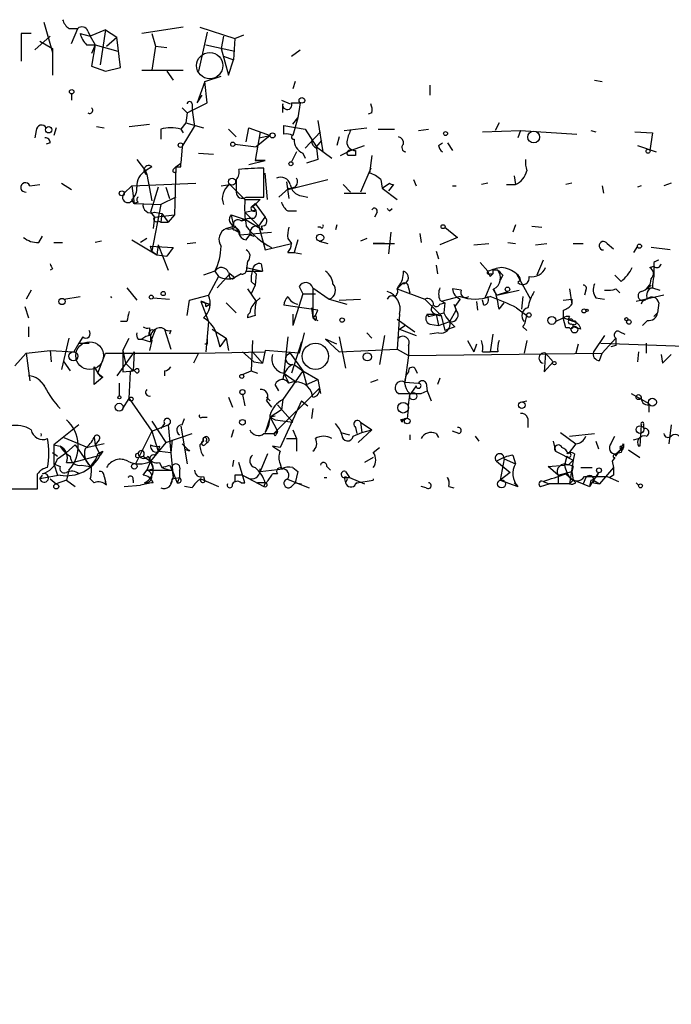
# Model space of a CAD drawing. Extents: x -271 to 369715, y -38848 to 371858.
# Drawn here: x 428 to 472, y 1285 to 1351 of the extents above; entities that cross this region are included whole.
import ezdxf

# ---------------------------------------------------------------- set-up
doc = ezdxf.new("R2010")
doc.units = 0
doc.header["$MEASUREMENT"] = 0
doc.layers.add('MAIN', color=5, linetype='CONTINUOUS')

msp = doc.modelspace()

# ---------------------------------------------------------------- linework, layer by layer
at = {"layer": 'MAIN'}
for p, q in [((429.768, 1351.0827), (430.3607, 1349.0507)), ((431.4613, 1350.6594), (432.054, 1350.6594)), ((431.6307, 1349.6434), (432.054, 1350.6594)), ((432.7313, 1350.4901), (432.9007, 1350.1514)), ((433.9167, 1350.5747), (432.9007, 1350.1514)), ((433.9167, 1350.5747), (433.578, 1348.2041)), ((433.9167, 1350.5747), (434.6787, 1350.0667)), ((439.166, 1350.7441), (436.372, 1350.3207)), ((440.7747, 1350.4054), (440.182, 1347.7807)), ((440.2667, 1350.7441), (442.6373, 1349.9821)), ((428.9213, 1350.3207), (428.244, 1350.3207)), ((428.244, 1350.3207), (428.244, 1348.4581)), ((429.1753, 1349.2201), (430.1913, 1350.1514)), ((429.514, 1349.8127), (430.3607, 1349.3047)), ((432.2233, 1350.3207), (432.9007, 1350.1514)), ((432.9007, 1350.1514), (433.2393, 1349.5587)), ((434.0013, 1349.4741), (434.6787, 1350.0667)), ((434.9327, 1348.0347), (434.6787, 1350.0667)), ((437.0493, 1350.3207), (437.3033, 1349.4741)), ((441.8753, 1350.1514), (441.706, 1349.3047)), ((442.6373, 1349.9821), (442.5527, 1348.5427)), ((442.6373, 1349.9821), (443.23, 1350.2361)), ((430.3607, 1349.3047), (430.3607, 1347.5267)), ((432.6467, 1349.5587), (433.2393, 1349.5587)), ((433.2393, 1349.5587), (432.9853, 1348.9661)), ((433.2393, 1349.5587), (432.9853, 1348.1194)), ((433.2393, 1349.5587), (434.7633, 1349.1354)), ((437.3033, 1349.4741), (437.0493, 1347.8654)), ((437.3033, 1349.4741), (438.0653, 1349.3894)), ((440.69, 1349.5587), (442.6373, 1349.1354)), ((441.706, 1349.3047), (442.214, 1347.5267)), ((446.4473, 1348.7967), (447.04, 1349.2201)), ((441.8753, 1348.7967), (442.5527, 1348.5427)), ((442.214, 1347.5267), (442.5527, 1348.5427)), ((432.9853, 1348.1194), (433.9167, 1347.7807)), ((433.9167, 1347.7807), (434.9327, 1348.0347)), ((436.372, 1347.8654), (439.166, 1347.8654)), ((438.0653, 1347.7807), (438.4887, 1347.1881)), ((440.6053, 1347.1034), (440.0973, 1345.6641)), ((440.6053, 1347.1034), (441.706, 1347.4421)), ((440.7747, 1345.6641), (440.6053, 1347.1034)), ((446.7013, 1347.1034), (446.532, 1346.5954)), ((466.852, 1347.1881), (467.36, 1347.1034)), ((455.7607, 1346.8494), (455.7607, 1346.1721)), ((431.6307, 1346.2567), (431.6307, 1345.8334)), ((440.0973, 1345.6641), (440.436, 1346.1721)), ((445.77, 1345.8334), (446.3627, 1345.5794)), ((439.0813, 1345.3254), (439.42, 1344.9867)), ((439.42, 1344.9867), (440.7747, 1345.6641)), ((439.42, 1344.9867), (439.7587, 1345.1561)), ((439.7587, 1345.5794), (439.7587, 1345.1561)), ((439.7587, 1345.1561), (439.928, 1344.0554)), ((446.4473, 1345.6641), (447.04, 1345.6641)), ((447.04, 1345.6641), (446.8707, 1344.6481)), ((439.42, 1344.9867), (439.3353, 1344.3094)), ((446.532, 1344.2247), (446.8707, 1344.6481)), ((446.8707, 1344.6481), (446.532, 1343.4627)), ((448.2253, 1344.4787), (448.564, 1342.3621)), ((451.866, 1344.9867), (451.612, 1344.9021)), ((429.26, 1343.8014), (429.1753, 1343.2934)), ((430.6147, 1343.9707), (430.4453, 1343.4627)), ((433.324, 1344.0554), (433.832, 1343.9707)), ((435.5253, 1344.0554), (436.88, 1344.2247)), ((437.642, 1343.8861), (437.642, 1343.2087)), ((439.3353, 1344.3094), (438.9967, 1343.8861)), ((438.9967, 1343.8861), (439.166, 1343.6321)), ((439.0813, 1342.7007), (439.928, 1344.0554)), ((439.3353, 1344.3094), (440.5207, 1343.9707)), ((442.214, 1343.8861), (442.722, 1343.3781)), ((443.3993, 1343.0394), (443.5687, 1343.9707)), ((443.5687, 1343.9707), (445.008, 1343.4627)), ((445.9393, 1343.5474), (445.9393, 1344.1401)), ((445.9393, 1344.1401), (447.3787, 1343.8861)), ((447.3787, 1343.8861), (448.1407, 1342.7007)), ((450.0033, 1343.8014), (451.5273, 1343.9707)), ((452.2893, 1343.8861), (453.39, 1343.8861)), ((454.9987, 1343.8014), (455.676, 1343.8861)), ((459.3167, 1343.7167), (461.8567, 1343.8014)), ((460.4173, 1344.3094), (460.1633, 1343.8014)), ((461.8567, 1343.8014), (461.6873, 1343.2934)), ((461.8567, 1343.8014), (465.6667, 1343.5474)), ((466.598, 1343.8014), (466.9367, 1343.7167)), ((444.3307, 1343.7167), (443.992, 1341.7694)), ((445.008, 1343.4627), (444.0767, 1342.7007)), ((444.246, 1343.2934), (445.008, 1343.4627)), ((448.3947, 1343.7167), (447.3787, 1342.6161)), ((448.1407, 1342.7007), (448.4793, 1343.1241)), ((449.6647, 1343.3781), (449.4953, 1342.7854)), ((469.5613, 1343.7167), (470.7467, 1343.6321)), ((470.7467, 1343.6321), (470.5773, 1342.4467)), ((430.1913, 1342.9547), (429.9373, 1342.8701)), ((439.0813, 1342.7007), (438.9967, 1341.6001)), ((442.6373, 1342.8701), (444.0767, 1342.7007)), ((448.1407, 1342.7007), (449.1567, 1341.9387)), ((448.1407, 1342.6161), (448.2253, 1341.8541)), ((449.7493, 1342.1081), (450.4267, 1342.4467)), ((450.4267, 1342.4467), (451.358, 1342.7854)), ((450.7653, 1342.4467), (450.7653, 1342.1081)), ((456.3533, 1342.7854), (456.6073, 1342.9547)), ((456.946, 1342.9547), (457.2847, 1342.4467)), ((469.7307, 1342.7854), (471.0007, 1342.3621)), ((436.0333, 1341.8541), (436.626, 1341.0921)), ((440.182, 1342.2774), (441.198, 1342.1927)), ((443.5687, 1341.5154), (444.6693, 1341.7694)), ((443.992, 1341.7694), (444.6693, 1341.7694)), ((444.6693, 1341.7694), (443.992, 1341.7694)), ((446.786, 1342.3621), (446.4473, 1341.6847)), ((447.2093, 1342.2774), (447.3787, 1341.9387)), ((448.2253, 1341.8541), (447.4633, 1341.6001)), ((451.866, 1342.1081), (451.6967, 1340.9227)), ((437.0493, 1341.3461), (436.626, 1341.0921)), ((436.626, 1341.0921), (436.7107, 1340.8381)), ((438.4887, 1341.1767), (438.658, 1341.3461)), ((438.658, 1341.3461), (438.5733, 1338.1287)), ((438.658, 1341.3461), (438.9967, 1341.6001)), ((438.9967, 1341.3461), (438.9967, 1341.6001)), ((444.5847, 1339.3141), (444.5847, 1341.2614)), ((451.7813, 1341.2614), (451.104, 1339.6527)), ((436.7107, 1340.8381), (437.0493, 1339.0601)), ((442.722, 1340.4994), (442.722, 1339.6527)), ((444.8387, 1339.1447), (444.6693, 1340.9227)), ((446.1933, 1339.8221), (448.9027, 1340.4994)), ((452.4587, 1340.4994), (452.5433, 1339.9067)), ((454.66, 1340.4994), (454.8293, 1340.0761)), ((461.4333, 1340.7534), (461.518, 1340.1607)), ((428.8367, 1340.0761), (429.514, 1340.1607)), ((430.9533, 1340.2454), (431.6307, 1339.8221)), ((435.6947, 1340.0761), (435.1867, 1339.5681)), ((435.6947, 1340.0761), (440.0127, 1340.2454)), ((435.6947, 1340.0761), (435.864, 1338.8907)), ((437.4727, 1339.9914), (436.9647, 1338.2981)), ((437.9807, 1339.9914), (438.2347, 1339.2294)), ((441.706, 1340.0761), (442.2987, 1340.1607)), ((442.2987, 1340.1607), (443.3147, 1339.1447)), ((446.278, 1339.9067), (445.6007, 1339.3141)), ((446.1087, 1340.3301), (446.278, 1339.2294)), ((446.1933, 1339.8221), (446.6167, 1339.9914)), ((449.9187, 1340.1607), (450.4267, 1339.6527)), ((452.5433, 1339.9067), (453.0513, 1340.2454)), ((452.5433, 1339.9067), (453.5593, 1339.1447)), ((453.3053, 1340.1607), (452.9667, 1339.7374)), ((457.2847, 1340.0761), (457.5387, 1340.0761)), ((459.6553, 1340.2454), (459.232, 1340.1607)), ((460.9253, 1340.1607), (461.518, 1340.1607)), ((465.328, 1340.2454), (464.9047, 1340.1607)), ((467.36, 1340.0761), (467.4447, 1339.5681)), ((469.9847, 1340.0761), (469.7307, 1339.9914)), ((472.0167, 1340.2454), (471.5087, 1340.0761)), ((435.864, 1338.8907), (435.6947, 1339.1447)), ((438.658, 1339.3141), (437.642, 1338.8061)), ((443.3147, 1339.1447), (444.3307, 1339.1447)), ((443.3993, 1339.3141), (444.5847, 1339.3141)), ((447.1247, 1339.3987), (447.548, 1339.3141)), ((450.0033, 1339.5681), (451.4427, 1339.5681)), ((435.6947, 1339.0601), (435.864, 1338.8907)), ((436.118, 1338.9754), (435.864, 1338.8907)), ((435.864, 1338.8907), (437.642, 1338.8061)), ((437.642, 1338.8061), (437.0493, 1335.6734)), ((443.3147, 1338.2981), (444.0767, 1338.4674)), ((443.738, 1338.6367), (443.992, 1338.8907)), ((443.992, 1338.8907), (444.6693, 1337.9594)), ((443.992, 1338.8907), (444.6693, 1337.9594)), ((453.0513, 1338.3827), (453.2207, 1338.5521)), ((436.9647, 1338.2981), (437.2187, 1337.9594)), ((437.2187, 1337.9594), (437.134, 1337.1974)), ((437.2187, 1338.2981), (437.7267, 1338.2134)), ((437.2187, 1337.9594), (438.5733, 1338.1287)), ((437.7267, 1338.2134), (437.642, 1337.6207)), ((437.7267, 1338.2134), (438.15, 1337.6207)), ((438.5733, 1338.1287), (438.15, 1337.6207)), ((442.3833, 1338.1287), (443.3993, 1337.7901)), ((442.3833, 1338.1287), (442.5527, 1337.3667)), ((443.0607, 1337.7054), (443.3993, 1337.7901)), ((443.0607, 1337.7054), (443.3993, 1337.7901)), ((443.3147, 1338.2981), (444.246, 1337.3667)), ((443.3993, 1337.7901), (444.5, 1337.1127)), ((444.246, 1337.3667), (444.6693, 1337.9594)), ((446.1933, 1338.3827), (446.786, 1338.3827)), ((452.2047, 1338.2981), (452.0353, 1337.9594)), ((437.4727, 1337.7054), (437.642, 1337.6207)), ((437.642, 1337.6207), (438.15, 1337.6207)), ((442.0447, 1337.1974), (442.5527, 1337.3667)), ((442.6373, 1337.3667), (442.8913, 1336.9434)), ((442.6373, 1337.1127), (442.8913, 1336.9434)), ((444.246, 1337.3667), (444.6693, 1335.7581)), ((444.4153, 1337.3667), (444.5, 1337.1127)), ((448.3947, 1337.2821), (448.2253, 1337.2821)), ((449.4953, 1337.4514), (449.4107, 1337.1127)), ((456.7767, 1337.2821), (457.6233, 1336.6047)), ((461.518, 1337.4514), (461.3487, 1336.9434)), ((462.6187, 1337.3667), (463.296, 1337.2821)), ((429.4293, 1336.2661), (429.6833, 1336.6894)), ((435.6947, 1336.4354), (437.388, 1335.4194)), ((436.7107, 1336.5201), (436.2873, 1336.2661)), ((442.976, 1336.7741), (445.0927, 1336.9434)), ((443.3993, 1336.4354), (443.6533, 1336.7741)), ((443.6533, 1336.7741), (443.9073, 1336.6894)), ((446.1933, 1336.5201), (446.4473, 1336.1814)), ((446.8707, 1336.4354), (446.6167, 1335.5887)), ((451.5273, 1336.5201), (451.104, 1336.3507)), ((453.136, 1336.9434), (452.9667, 1335.5041)), ((455.0833, 1336.8587), (455.168, 1336.2661)), ((457.6233, 1336.6047), (456.438, 1336.0967)), ((430.4453, 1336.2661), (431.038, 1336.2661)), ((433.6627, 1336.3507), (433.2393, 1336.2661)), ((437.0493, 1335.6734), (436.9647, 1336.0121)), ((436.9647, 1336.0121), (438.4887, 1335.9274)), ((437.4727, 1336.0967), (437.388, 1335.4194)), ((437.4727, 1336.0967), (438.15, 1334.4034)), ((438.4887, 1335.9274), (438.0653, 1335.3347)), ((439.42, 1336.1814), (440.0127, 1336.2661)), ((444.6693, 1335.7581), (446.4473, 1336.1814)), ((448.31, 1336.3507), (448.9027, 1336.1814)), ((452.7127, 1336.1814), (451.9507, 1336.1814)), ((451.9507, 1336.1814), (453.39, 1336.1814)), ((458.724, 1336.0967), (459.74, 1336.1814)), ((461.01, 1336.2661), (461.518, 1336.1814)), ((462.8727, 1336.0967), (463.6347, 1336.1814)), ((465.4127, 1336.1814), (466.09, 1336.1814)), ((467.6987, 1336.1814), (468.122, 1335.8427)), ((469.7307, 1336.0121), (469.4767, 1335.5887)), ((471.932, 1335.7581), (470.662, 1335.9274)), ((437.0493, 1335.6734), (437.388, 1335.4194)), ((437.388, 1335.4194), (438.0653, 1335.3347)), ((446.1933, 1335.5887), (446.6167, 1335.5887)), ((446.6167, 1335.5887), (447.1247, 1335.5041)), ((456.184, 1335.6734), (456.3533, 1335.1654)), ((430.3607, 1334.4881), (430.1913, 1334.4034)), ((443.484, 1334.9961), (443.3993, 1334.3187)), ((443.3993, 1334.5727), (444.5, 1334.3187)), ((444.4153, 1334.8267), (444.5, 1334.3187)), ((456.184, 1334.7421), (456.2687, 1334.1494)), ((459.1473, 1334.9114), (459.6553, 1334.3187)), ((463.3807, 1335.0807), (462.9573, 1334.0647)), ((470.5773, 1334.5727), (470.8313, 1334.6574)), ((470.8313, 1334.9114), (470.8313, 1334.6574)), ((470.8313, 1334.6574), (470.8313, 1333.9801)), ((441.2827, 1334.3187), (440.5207, 1334.0647)), ((441.5367, 1333.9801), (440.8593, 1332.7101)), ((441.2827, 1334.3187), (441.5367, 1333.9801)), ((442.2987, 1334.1494), (441.452, 1333.2181)), ((442.214, 1334.2341), (442.6373, 1333.8954)), ((443.0607, 1334.1494), (442.6373, 1333.8954)), ((443.3993, 1334.3187), (444.5, 1334.3187)), ((443.8227, 1334.4034), (444.0767, 1334.1494)), ((444.0767, 1334.1494), (443.992, 1333.3874)), ((459.8247, 1333.9801), (459.994, 1334.1494)), ((459.8247, 1334.1494), (459.994, 1334.1494)), ((459.994, 1334.4034), (459.994, 1334.1494)), ((460.6713, 1334.0647), (460.502, 1333.7261)), ((461.6027, 1334.1494), (462.534, 1332.4561)), ((463.042, 1334.2341), (462.9573, 1334.0647)), ((468.63, 1333.6414), (468.2067, 1334.0647)), ((435.356, 1333.2181), (436.0333, 1332.3714)), ((443.484, 1333.1334), (444.0767, 1332.2867)), ((443.738, 1333.6414), (443.992, 1333.3874)), ((443.992, 1333.3874), (443.738, 1332.7947)), ((446.9553, 1333.3027), (447.2093, 1332.7947)), ((447.8867, 1333.2181), (448.9873, 1332.4561)), ((447.8867, 1333.2181), (447.8867, 1331.1861)), ((453.5593, 1333.1334), (453.898, 1333.4721)), ((453.898, 1333.4721), (453.5593, 1333.1334)), ((453.5593, 1333.1334), (453.644, 1333.3027)), ((453.5593, 1333.1334), (455.422, 1332.4561)), ((454.3213, 1333.2181), (454.406, 1332.8794)), ((457.8773, 1333.0487), (457.2847, 1333.1334)), ((459.486, 1332.5407), (459.9093, 1333.5567)), ((459.994, 1333.1334), (460.248, 1332.7101)), ((461.8567, 1333.7261), (461.6873, 1333.5567)), ((465.1587, 1333.1334), (465.328, 1332.1174)), ((468.2913, 1333.1334), (468.5453, 1332.8794)), ((470.3233, 1333.1334), (470.662, 1333.3874)), ((470.3233, 1333.1334), (470.7467, 1333.2181)), ((470.7467, 1333.2181), (471.2547, 1333.0487)), ((428.9213, 1333.0487), (428.5827, 1332.4561)), ((431.1227, 1332.4561), (432.2233, 1332.6254)), ((434.2553, 1332.6254), (434.34, 1332.5407)), ((437.134, 1332.5407), (438.2347, 1332.4561)), ((439.5893, 1332.3714), (440.8593, 1332.7101)), ((444.0767, 1332.2867), (444.3307, 1332.5407)), ((447.2093, 1332.7947), (446.532, 1330.6781)), ((447.2093, 1332.7947), (448.056, 1332.7947)), ((457.7927, 1332.6254), (456.5227, 1332.2867)), ((460.248, 1332.7101), (461.772, 1333.0487)), ((460.248, 1332.7101), (461.01, 1332.9641)), ((462.026, 1332.6254), (461.9413, 1331.7787)), ((466.2593, 1333.0487), (466.1747, 1332.7101)), ((466.9367, 1332.5407), (467.5293, 1332.4561)), ((471.5087, 1332.7101), (469.646, 1332.2867)), ((428.498, 1331.9481), (428.752, 1331.1861)), ((439.42, 1331.3554), (439.5893, 1332.3714)), ((440.3513, 1332.2867), (440.944, 1332.1174)), ((440.3513, 1332.2867), (440.8593, 1330.9321)), ((440.69, 1331.9481), (440.944, 1332.1174)), ((442.0447, 1332.2021), (442.722, 1331.5247)), ((448.2253, 1331.6941), (445.9393, 1332.0327)), ((447.802, 1331.8634), (447.8867, 1331.1861)), ((448.9873, 1332.4561), (450.1727, 1332.1174)), ((449.6647, 1332.3714), (451.104, 1332.4561)), ((455.422, 1332.4561), (456.5227, 1331.3554)), ((455.8453, 1331.6941), (455.93, 1332.0327)), ((456.438, 1332.3714), (456.7767, 1332.2021)), ((456.438, 1332.1174), (456.7767, 1332.2021)), ((456.7767, 1332.2021), (456.692, 1331.5247)), ((457.3693, 1332.1174), (457.5387, 1331.6941)), ((457.454, 1331.9481), (457.5387, 1331.6941)), ((458.8933, 1332.2867), (458.978, 1331.6941)), ((459.4013, 1332.0327), (459.3167, 1332.3714)), ((460.4173, 1331.7787), (460.756, 1332.2021)), ((461.6027, 1331.8634), (462.28, 1331.3554)), ((464.7353, 1332.3714), (465.328, 1332.4561)), ((465.328, 1332.4561), (465.328, 1332.1174)), ((471.17, 1332.2021), (471.0853, 1331.5247)), ((443.992, 1331.3554), (443.484, 1331.1861)), ((446.532, 1331.4401), (446.532, 1330.6781)), ((447.8867, 1331.1861), (448.056, 1331.3554)), ((448.056, 1331.3554), (447.8867, 1331.1861)), ((448.056, 1331.0167), (447.8867, 1331.1861)), ((447.8867, 1331.1861), (448.2253, 1331.0167)), ((448.056, 1331.3554), (448.2253, 1331.6941)), ((453.7287, 1331.4401), (453.5593, 1329.0694)), ((455.5913, 1331.4401), (456.184, 1331.4401)), ((455.5913, 1331.4401), (455.676, 1331.2707)), ((455.5913, 1331.4401), (455.676, 1331.2707)), ((455.676, 1331.2707), (456.692, 1331.5247)), ((456.184, 1331.4401), (456.3533, 1330.6781)), ((456.5227, 1331.3554), (456.7767, 1330.3394)), ((457.1153, 1330.9321), (457.5387, 1331.6941)), ((464.2273, 1330.9321), (464.7353, 1331.1861)), ((464.7353, 1331.6941), (464.7353, 1331.1861)), ((465.4127, 1330.9321), (464.7353, 1331.1861)), ((464.7353, 1331.1861), (465.074, 1331.1014)), ((464.9047, 1330.5087), (464.7353, 1331.1861)), ((465.1587, 1331.2707), (465.074, 1331.1014)), ((471.0007, 1331.4401), (470.8313, 1331.2707)), ((428.752, 1330.5934), (428.752, 1329.9161)), ((435.356, 1330.9321), (434.9327, 1330.9321)), ((436.88, 1330.5087), (436.88, 1330.0007)), ((440.8593, 1330.9321), (440.69, 1328.9001)), ((453.5593, 1331.1014), (454.7447, 1330.2547)), ((453.7287, 1330.4241), (454.0673, 1330.6781)), ((455.7607, 1330.7627), (456.3533, 1330.6781)), ((456.3533, 1330.6781), (457.1153, 1330.9321)), ((457.454, 1330.5934), (456.7767, 1330.3394)), ((462.026, 1330.5934), (462.28, 1330.3394)), ((465.1587, 1330.5087), (464.9047, 1330.5087)), ((465.4127, 1330.5934), (465.4127, 1330.7627)), ((465.9207, 1330.4241), (465.4127, 1330.5934)), ((470.408, 1331.0167), (470.0693, 1330.6781)), ((431.4613, 1329.8314), (430.9533, 1327.7147)), ((432.3927, 1329.9161), (432.1387, 1329.4927)), ((435.102, 1328.9847), (435.5253, 1329.8314)), ((437.3033, 1330.4241), (436.9647, 1329.5774)), ((436.9647, 1330.0007), (436.9647, 1329.5774)), ((436.9647, 1330.0007), (436.9647, 1329.5774)), ((437.896, 1330.4241), (438.3193, 1329.0694)), ((438.3193, 1330.3394), (438.2347, 1330.0854)), ((441.1133, 1330.4241), (442.0447, 1329.8314)), ((441.452, 1329.9161), (441.6213, 1329.2387)), ((442.0447, 1329.8314), (441.6213, 1329.2387)), ((442.0447, 1329.8314), (442.214, 1328.9847)), ((446.1933, 1329.9161), (445.9393, 1327.4607)), ((447.294, 1330.1701), (446.9553, 1328.8154)), ((449.6647, 1329.9161), (450.088, 1327.7994)), ((451.5273, 1330.1701), (451.866, 1329.8314)), ((452.7127, 1330.0007), (452.374, 1328.0534)), ((453.7287, 1330.4241), (454.8293, 1330.0007)), ((456.3533, 1330.1701), (455.7607, 1330.0854)), ((459.994, 1330.0854), (459.8247, 1328.9001)), ((467.5293, 1330.0007), (466.7673, 1328.9001)), ((468.2913, 1329.8314), (467.36, 1328.8154)), ((468.5453, 1330.2547), (468.884, 1330.0854)), ((432.1387, 1329.4927), (431.8, 1328.9001)), ((432.1387, 1329.4927), (432.816, 1329.4927)), ((436.118, 1329.7467), (436.372, 1329.7467)), ((436.372, 1329.7467), (436.9647, 1329.5774)), ((437.0493, 1329.6621), (436.88, 1328.9847)), ((440.7747, 1329.4081), (440.6053, 1329.4081)), ((443.8227, 1329.6621), (443.738, 1327.6301)), ((447.1247, 1329.5774), (446.4473, 1327.4607)), ((449.4953, 1329.4081), (448.7333, 1329.7467)), ((448.7333, 1329.7467), (449.6647, 1328.9001)), ((454.3213, 1329.3234), (454.3213, 1328.6461)), ((458.3007, 1329.6621), (458.724, 1328.9001)), ((458.8933, 1329.4081), (458.724, 1328.9001)), ((462.28, 1329.6621), (462.1107, 1328.8154)), ((465.7513, 1329.4081), (465.582, 1328.8154)), ((467.2753, 1329.4927), (480.7373, 1328.9847)), ((468.2913, 1329.3234), (467.9527, 1329.2387)), ((470.3233, 1329.4927), (470.3233, 1328.8154)), ((428.5827, 1328.8154), (427.8207, 1327.9687)), ((428.5827, 1328.8154), (430.1913, 1328.9847)), ((428.5827, 1328.8154), (428.8367, 1326.9527)), ((430.1913, 1328.9847), (430.276, 1328.2227)), ((430.1913, 1328.9847), (431.8, 1328.9001)), ((433.4087, 1327.4607), (433.9167, 1328.8154)), ((433.9167, 1328.8154), (440.182, 1328.8154)), ((435.864, 1328.9001), (434.6787, 1327.2914)), ((435.102, 1328.9847), (435.2713, 1328.1381)), ((435.102, 1328.9847), (435.102, 1327.5454)), ((435.864, 1328.9001), (435.7793, 1327.6301)), ((440.182, 1328.8154), (439.8433, 1328.1381)), ((440.182, 1328.8154), (444.6693, 1328.9001)), ((443.1453, 1328.9001), (443.9073, 1328.2227)), ((443.8227, 1328.9001), (444.5, 1328.1381)), ((444.6693, 1328.9847), (444.5, 1328.1381)), ((446.9553, 1328.8154), (444.6693, 1328.9847)), ((446.3627, 1328.8154), (446.1087, 1328.6461)), ((446.3627, 1328.8154), (447.2093, 1327.6301)), ((449.6647, 1328.9001), (453.5593, 1329.0694)), ((453.5593, 1329.0694), (454.3213, 1328.6461)), ((454.3213, 1328.6461), (454.0673, 1326.8681)), ((454.3213, 1328.6461), (467.36, 1328.8154)), ((459.3167, 1328.9001), (459.8247, 1328.9001)), ((460.3327, 1328.9001), (459.8247, 1328.9001)), ((463.55, 1328.8154), (463.4653, 1327.5454)), ((463.55, 1328.8154), (464.058, 1328.2227)), ((467.1907, 1328.3074), (467.36, 1328.8154)), ((469.8153, 1328.9001), (469.7307, 1328.2227)), ((471.3393, 1328.7307), (471.424, 1328.1381)), ((471.3393, 1328.7307), (471.424, 1328.1381)), ((472.0167, 1328.7307), (471.424, 1328.1381)), ((431.1227, 1328.2227), (431.546, 1327.6301)), ((433.1547, 1326.6987), (433.1547, 1327.8841)), ((433.1547, 1327.8841), (433.4087, 1327.4607)), ((435.2713, 1328.1381), (435.7793, 1327.6301)), ((443.9073, 1328.2227), (444.5, 1328.1381)), ((446.6167, 1328.0534), (447.2093, 1327.6301)), ((463.4653, 1327.5454), (464.058, 1328.2227)), ((433.7473, 1327.2067), (433.1547, 1326.6987)), ((433.4087, 1327.4607), (433.7473, 1327.2067)), ((435.102, 1327.5454), (435.7793, 1327.6301)), ((435.5253, 1325.7674), (435.61, 1327.5454)), ((435.9487, 1327.7147), (435.7793, 1327.6301)), ((437.896, 1327.6301), (437.896, 1327.2914)), ((443.1453, 1327.3761), (443.738, 1327.6301)), ((443.738, 1327.6301), (444.1613, 1327.4607)), ((447.2093, 1327.6301), (445.8547, 1325.6827)), ((445.9393, 1327.4607), (446.278, 1326.7834)), ((445.9393, 1327.4607), (446.786, 1326.8681)), ((447.2093, 1327.6301), (448.2253, 1327.0374)), ((447.2093, 1327.6301), (447.4633, 1326.6987)), ((454.7447, 1327.7994), (454.914, 1327.4607)), ((429.514, 1326.9527), (429.8527, 1326.6141)), ((434.848, 1326.7834), (434.848, 1325.9367)), ((445.6007, 1326.2754), (445.3467, 1326.6987)), ((447.4633, 1326.6987), (448.2253, 1327.0374)), ((448.2253, 1327.0374), (448.3947, 1326.1061)), ((451.7813, 1326.8681), (452.2893, 1327.0374)), ((454.0673, 1326.8681), (454.9987, 1326.7834)), ((454.0673, 1326.8681), (454.9987, 1326.7834)), ((454.8293, 1326.6141), (454.4907, 1326.1061)), ((455.5067, 1326.7834), (455.5913, 1326.2754)), ((456.438, 1327.1221), (456.2687, 1326.6987)), ((442.214, 1325.8521), (442.468, 1325.1747)), ((443.1453, 1326.0214), (443.3147, 1325.2594)), ((444.754, 1325.8521), (445.008, 1325.5981)), ((445.262, 1323.3967), (448.31, 1326.4447)), ((447.8867, 1325.8521), (447.802, 1326.1907)), ((455.168, 1326.1061), (455.5913, 1326.2754)), ((455.5913, 1326.2754), (455.8453, 1325.5981)), ((469.3073, 1326.1061), (470.4927, 1325.4287)), ((435.102, 1325.0901), (435.5253, 1325.7674)), ((435.5253, 1325.7674), (437.0493, 1323.5661)), ((444.754, 1325.5981), (445.0927, 1325.1747)), ((445.516, 1325.3441), (446.532, 1324.1587)), ((447.1247, 1325.5981), (445.6853, 1322.4654)), ((445.8547, 1325.6827), (445.77, 1325.0054)), ((447.1247, 1325.5981), (447.548, 1325.2594)), ((461.8567, 1325.5134), (462.28, 1325.5981)), ((470.4927, 1325.3441), (470.4927, 1324.8361)), ((445.77, 1325.0054), (445.008, 1324.4974)), ((445.3467, 1324.5821), (445.008, 1324.4974)), ((447.8867, 1325.0901), (447.802, 1324.4127)), ((432.1387, 1323.9894), (430.4453, 1322.6347)), ((437.0493, 1324.2434), (437.9807, 1322.8041)), ((437.0493, 1323.5661), (438.15, 1323.9894)), ((437.896, 1324.0741), (437.642, 1323.7354)), ((438.15, 1323.9894), (438.4887, 1320.4334)), ((438.9967, 1323.9047), (439.42, 1321.3647)), ((439.0813, 1323.9894), (439.2507, 1324.4127)), ((440.436, 1324.4974), (440.7747, 1324.4974)), ((445.008, 1324.4974), (444.6693, 1323.4814)), ((445.008, 1324.4974), (445.3467, 1324.3281)), ((445.008, 1324.4974), (445.516, 1323.5661)), ((445.3467, 1324.3281), (446.532, 1324.1587)), ((451.104, 1324.1587), (451.866, 1323.6507)), ((451.104, 1324.1587), (451.1887, 1323.4814)), ((454.2367, 1324.4127), (453.8133, 1324.3281)), ((453.8133, 1324.3281), (454.152, 1324.4127)), ((453.898, 1324.1587), (453.8133, 1324.3281)), ((462.3647, 1324.4127), (462.3647, 1323.8201)), ((469.9847, 1323.9894), (469.9, 1322.5501)), ((470.154, 1323.9894), (470.154, 1323.7354)), ((472.0167, 1323.9894), (471.8473, 1322.7194)), ((437.0493, 1323.5661), (435.9487, 1321.3647)), ((437.0493, 1323.5661), (437.4727, 1322.2114)), ((437.9807, 1322.8041), (439.7587, 1323.3967)), ((442.5527, 1323.6507), (442.3833, 1323.1427)), ((444.5847, 1323.3967), (445.262, 1323.3967)), ((445.262, 1323.3967), (445.516, 1323.5661)), ((445.3467, 1323.2274), (445.262, 1323.3967)), ((446.532, 1323.6507), (446.786, 1323.0581)), ((449.7493, 1323.4814), (450.342, 1323.3121)), ((450.596, 1323.2274), (451.1887, 1323.4814)), ((450.7653, 1323.8201), (450.85, 1323.3967)), ((450.9347, 1322.8041), (451.866, 1323.6507)), ((451.1887, 1323.4814), (451.866, 1323.6507)), ((454.406, 1323.3121), (454.406, 1322.9734)), ((456.184, 1323.3967), (456.3533, 1323.1427)), ((457.708, 1323.3967), (457.2847, 1323.5661)), ((458.8087, 1323.2274), (459.0627, 1322.8887)), ((464.566, 1323.4814), (465.582, 1322.7194)), ((465.1587, 1323.2274), (466.852, 1323.3967)), ((467.9527, 1322.7194), (468.2067, 1323.2274)), ((430.4453, 1322.6347), (430.8687, 1322.5501)), ((430.4453, 1322.6347), (430.4453, 1321.3647)), ((431.1227, 1323.1427), (432.7313, 1322.4654)), ((431.8847, 1322.6347), (431.292, 1322.1267)), ((431.8847, 1322.6347), (432.9007, 1321.1954)), ((433.832, 1322.7194), (432.7313, 1322.4654)), ((433.1547, 1323.1427), (433.2393, 1322.6347)), ((433.4933, 1322.9734), (433.2393, 1322.6347)), ((433.2393, 1322.6347), (433.578, 1321.9574)), ((437.9807, 1322.8041), (436.9647, 1321.5341)), ((437.5573, 1322.5501), (437.4727, 1322.2114)), ((438.404, 1322.9734), (438.3193, 1322.1267)), ((440.2667, 1322.6347), (440.5207, 1322.8887)), ((440.6053, 1322.6347), (440.7747, 1322.8041)), ((440.69, 1322.8887), (440.7747, 1322.8041)), ((445.6853, 1322.4654), (445.1773, 1322.5501)), ((446.1087, 1323.0581), (446.786, 1323.0581)), ((446.786, 1323.0581), (446.786, 1322.2114)), ((464.058, 1322.8887), (464.2273, 1322.2114)), ((465.582, 1322.7194), (465.074, 1322.0421)), ((466.9367, 1322.8887), (467.106, 1322.3807)), ((468.7993, 1322.7194), (468.7993, 1322.4654)), ((469.4767, 1322.9734), (469.8153, 1323.0581)), ((430.3607, 1322.1267), (430.6993, 1321.8727)), ((430.6993, 1321.7034), (431.292, 1322.1267)), ((431.7153, 1321.4494), (433.578, 1321.9574)), ((433.7473, 1322.2114), (433.578, 1321.9574)), ((436.0333, 1321.7881), (436.4567, 1321.8727)), ((436.4567, 1321.8727), (436.9647, 1321.5341)), ((437.2187, 1321.9574), (437.4727, 1322.2114)), ((437.5573, 1322.2114), (438.3193, 1322.1267)), ((439.5893, 1322.2114), (439.3353, 1322.2961)), ((444.8387, 1322.0421), (444.3307, 1320.8567)), ((451.9507, 1322.1267), (452.374, 1322.4654)), ((461.3487, 1321.9574), (461.518, 1321.3647)), ((464.2273, 1322.2114), (465.4127, 1321.6187)), ((464.9893, 1321.8727), (464.82, 1321.2801)), ((465.4973, 1322.0421), (465.4127, 1321.6187)), ((468.2913, 1322.0421), (468.7993, 1322.4654)), ((468.63, 1322.1267), (468.2913, 1322.0421)), ((468.7147, 1322.4654), (468.7993, 1322.4654)), ((469.138, 1322.2961), (469.9, 1321.7881)), ((430.4453, 1321.3647), (430.6993, 1320.6027)), ((430.4453, 1321.3647), (430.8687, 1321.1954)), ((431.292, 1321.4494), (431.7153, 1321.4494)), ((432.308, 1321.2801), (432.9007, 1321.1954)), ((436.9647, 1321.5341), (436.7107, 1320.9414)), ((436.9647, 1321.5341), (437.134, 1321.0261)), ((436.9647, 1321.5341), (437.134, 1321.0261)), ((437.5573, 1321.4494), (437.7267, 1321.1107)), ((438.2347, 1321.2801), (438.404, 1320.9414)), ((442.5527, 1321.6187), (442.468, 1321.1954)), ((443.3147, 1320.0947), (442.8913, 1321.4494)), ((445.6853, 1321.3647), (445.77, 1321.0261)), ((448.818, 1321.1954), (449.072, 1320.9414)), ((451.9507, 1321.7881), (451.358, 1321.4494)), ((460.248, 1321.5341), (461.1793, 1320.7721)), ((460.756, 1321.7034), (460.502, 1320.2641)), ((460.756, 1321.7034), (461.518, 1321.3647)), ((463.7193, 1321.1954), (464.82, 1321.2801)), ((464.3967, 1320.6027), (463.7193, 1321.1954)), ((465.4127, 1321.6187), (465.074, 1321.2801)), ((465.4127, 1321.6187), (465.1587, 1320.0101)), ((465.4127, 1321.1954), (465.328, 1320.8567)), ((468.2067, 1321.7881), (468.0373, 1321.5341)), ((468.0373, 1321.5341), (468.122, 1321.1107)), ((468.0373, 1321.5341), (468.122, 1321.1107)), ((429.514, 1320.3487), (429.6833, 1320.6027)), ((430.8687, 1320.6027), (429.514, 1320.3487)), ((431.4613, 1320.9414), (431.292, 1320.2641)), ((436.4567, 1320.6027), (436.7107, 1320.9414)), ((436.7107, 1320.9414), (437.134, 1321.0261)), ((436.7107, 1320.9414), (438.404, 1320.9414)), ((438.404, 1320.9414), (438.4887, 1320.4334)), ((438.404, 1320.9414), (438.4887, 1320.4334)), ((438.404, 1320.9414), (438.7427, 1320.0947)), ((438.912, 1320.9414), (438.912, 1320.4334)), ((442.6373, 1320.6027), (442.6373, 1320.1794)), ((443.1453, 1320.6027), (443.6533, 1320.3487)), ((443.1453, 1320.6027), (444.5847, 1319.8407)), ((444.3307, 1320.8567), (445.8547, 1321.0261)), ((445.516, 1320.6874), (445.1773, 1320.6874)), ((446.532, 1321.1107), (446.8707, 1320.8567)), ((446.8707, 1320.8567), (446.7013, 1320.0947)), ((450.088, 1320.8567), (450.342, 1320.4334)), ((461.1793, 1320.7721), (460.502, 1320.2641)), ((464.3967, 1320.6027), (465.328, 1320.8567)), ((464.3967, 1320.6027), (464.3967, 1320.0947)), ((464.9047, 1320.6874), (465.4127, 1320.2641)), ((465.328, 1320.8567), (465.4127, 1320.2641)), ((465.9207, 1321.1107), (466.6827, 1321.1107)), ((467.106, 1320.7721), (466.5133, 1319.8407)), ((468.122, 1321.1107), (467.1907, 1320.0101)), ((468.122, 1320.6027), (467.868, 1320.4334)), ((430.1913, 1320.3487), (430.6147, 1320.0101)), ((431.292, 1320.2641), (430.6147, 1320.0101)), ((431.292, 1320.2641), (431.8847, 1319.8407)), ((432.9007, 1320.3487), (433.1547, 1320.0947)), ((432.9853, 1320.2641), (433.1547, 1320.0947)), ((432.9853, 1320.2641), (433.1547, 1320.0947)), ((433.832, 1320.5181), (433.9167, 1320.1794)), ((434.0013, 1319.9254), (433.9167, 1320.1794)), ((435.1867, 1319.8407), (436.2873, 1319.9254)), ((435.7793, 1320.2641), (435.7793, 1320.0947)), ((438.3193, 1320.0101), (438.4887, 1320.4334)), ((438.404, 1320.3487), (438.912, 1320.4334)), ((438.912, 1320.4334), (438.7427, 1320.0947)), ((440.3513, 1320.3487), (441.5367, 1319.8407)), ((440.5207, 1320.5181), (440.6053, 1320.1794)), ((443.0607, 1320.0947), (443.3147, 1320.0947)), ((444.754, 1320.0947), (444.1613, 1320.0947)), ((444.6693, 1320.0947), (444.5847, 1319.8407)), ((446.1087, 1320.3487), (447.6327, 1319.7561)), ((446.4473, 1319.8407), (446.7013, 1320.0947)), ((446.7013, 1320.0947), (447.1247, 1320.0101)), ((448.6487, 1320.4334), (448.818, 1320.4334)), ((450.0033, 1320.4334), (450.342, 1320.4334)), ((450.0033, 1320.4334), (450.088, 1320.0947)), ((450.1727, 1320.2641), (450.088, 1320.0947)), ((450.342, 1320.4334), (451.358, 1320.0101)), ((450.85, 1320.0947), (450.7653, 1320.0101)), ((450.7653, 1320.0101), (450.85, 1320.0947)), ((450.85, 1320.0947), (451.9507, 1320.2641)), ((451.9507, 1320.3487), (451.9507, 1320.2641)), ((456.946, 1320.4334), (457.0307, 1320.2641)), ((456.946, 1320.4334), (457.0307, 1320.2641)), ((460.502, 1320.2641), (461.6873, 1319.8407)), ((461.4333, 1320.0947), (461.6873, 1319.8407)), ((463.2113, 1319.8407), (463.804, 1320.0101)), ((463.3807, 1320.1794), (463.804, 1320.0101)), ((463.3807, 1320.1794), (463.804, 1320.0101)), ((465.1587, 1320.0101), (463.804, 1320.0101)), ((465.1587, 1320.0101), (465.4127, 1320.2641)), ((465.1587, 1320.0101), (465.4127, 1320.2641)), ((465.2433, 1320.3487), (466.5133, 1319.8407)), ((465.582, 1320.0947), (465.4127, 1320.2641)), ((466.2593, 1320.4334), (466.09, 1320.0101)), ((466.598, 1320.2641), (466.5133, 1319.8407)), ((466.7673, 1320.2641), (467.1907, 1320.0101)), ((466.7673, 1320.0947), (467.1907, 1320.0101)), ((467.6987, 1320.5181), (468.4607, 1320.1794)), ((469.646, 1320.0947), (469.8153, 1319.9254)), ((427.228, 1319.6714), (429.3447, 1319.6714)), ((439.7587, 1319.7561), (439.2507, 1319.8407)), ((455.5067, 1319.7561), (455.168, 1319.8407)), ((457.0307, 1319.8407), (457.3693, 1319.7561))]:
    msp.add_line(p, q, dxfattribs=at)
for centre, radius in [((1709.2228, 1693.3055), 1693.3055), ((431.6518, 1346.405), 0.1496), ((447.1458, 1345.8229), 0.1907), ((430.1066, 1343.8438), 0.2116), ((456.8189, 1343.5898), 0.1338), ((462.7543, 1343.3544), 0.3948), ((445.1773, 1343.4628), 0.1693), ((438.9754, 1342.8066), 0.1496), ((442.4962, 1342.8701), 0.1411), ((470.4503, 1342.4044), 0.1338), ((446.405, 1341.5578), 0.1338), ((442.4468, 1340.3513), 0.2413), ((435.0173, 1339.5681), 0.1693), ((456.6496, 1337.3244), 0.1338), ((448.3734, 1336.5836), 0.2413), ((469.8717, 1336.0121), 0.1411), ((460.9888, 1333.1123), 0.1496), ((430.9956, 1332.2868), 0.2116), ((437.0069, 1332.5831), 0.1338), ((437.8113, 1332.823), 0.1411), ((449.8551, 1331.038), 0.1496), ((462.4281, 1331.3766), 0.1496), ((463.9733, 1331.0168), 0.2677), ((466.1323, 1331.6518), 0.1338), ((466.344, 1331.6941), 0.0846), ((468.9898, 1331.1014), 0.1058), ((465.502, 1330.3912), 0.2211), ((469.1591, 1330.911), 0.1496), ((431.7576, 1328.6038), 0.2993), ((451.5485, 1328.5615), 0.2751), ((464.1426, 1328.1381), 0.1197), ((443.103, 1327.2491), 0.1338), ((434.8621, 1325.838), 0.0997), ((435.6523, 1325.7251), 0.1338), ((443.1453, 1326.1908), 0.1693), ((454.6388, 1325.9156), 0.2413), ((469.8153, 1325.8521), 0.1693), ((434.8479, 1325.1748), 0.2677), ((453.966, 1325.1416), 0.3604), ((461.946, 1325.3112), 0.2211), ((470.7466, 1325.5135), 0.2677), ((443.1453, 1324.1588), 0.1893), ((454.2366, 1324.2434), 0.1893), ((469.9076, 1323.6662), 0.2558), ((435.864, 1321.1954), 0.1893), ((467.1483, 1320.9273), 0.1608), ((430.6146, 1319.8408), 0.1693), ((460.5866, 1320.0101), 0.2677), ((469.9423, 1319.8831), 0.1338)]:
    msp.add_circle(centre, radius, dxfattribs=at)
at = {"layer": 'MAIN', "color": 5}
for centre, radius in [((440.9439, 1348.1618), 0.8828), ((432.8583, 1328.6461), 0.9322), ((448.0559, 1328.6038), 0.8828)]:
    msp.add_circle(centre, radius, dxfattribs=at)
at = {"layer": 'MAIN'}
for centre, radius, start, end in [((432.1392, 1351.5911), 1.1522, 197.110772, 233.960562), ((432.3362, 1350.349), 0.4195, 19.652905, 132.275526), ((433.8499, 1350.7259), 1.6763, 193.988163, 224.129898), ((439.5894, 1345.5793), 0.1694, 0.033843, 179.966177), ((432.8583, 1345.156), 0.2117, 233.124688, 53.140927), ((446.1651, 1345.5229), 0.3155, 169.683783, 26.581291), ((304.7547, 1345.2972), 141.1003, 359.885368, 0.114591), ((450.9357, 1345.1562), 0.9456, 349.674018, 26.586729), ((429.6214, 1343.7949), 0.3615, 29.096166, 178.969611), ((438.3193, 1341.2616), 2.7105, 75.527461, 104.470492), ((453.0902, 1342.4902), 2.9688, 153.789688, 169.339205), ((429.895, 1342.9971), 0.2993, 351.856362, 98.124688), ((446.1088, 1342.6171), 0.9456, 63.413271, 100.325982), ((446.5743, 1343.3357), 0.1339, 108.421413, 288.462013), ((447.5683, 1343.16), 0.9528, 177.070332, 247.86583), ((448.2506, 1343.0563), 0.4537, 171.405541, 255.982133), ((453.5337, 1342.9376), 0.4541, 351.450515, 75.942335), ((450.3632, 1342.2668), 0.1908, 70.558299, 236.284945), ((450.7513, 1343.0253), 0.5788, 178.604026, 271.386078), ((454.158, 1342.6463), 0.2843, 128.071195, 268.790557), ((456.9042, 1342.8281), 0.5525, 184.432108, 237.497791), ((450.5113, 1215.1082), 127.0002, 89.885409, 90.114591), ((464.5224, 1341.7271), 2.3306, 176.876218, 195.810994), ((437.2202, 1340.0622), 1.189, 119.982763, 183.413716), ((436.8292, 1341.1259), 0.3112, 45.013013, 247.620866), ((436.7197, 1340.9822), 0.1444, 130.450686, 266.426141), ((438.5734, 1341.0921), 0.1197, 135.033843, 314.966157), ((438.8274, 1426.046), 84.7001, 269.885409, 270.114524), ((442.2988, 1340.965), 0.6292, 312.268789, 19.661787), ((445.0415, 1315.158), 26.1074, 91.002553, 94.72422), ((461.003, 1341.3594), 1.3047, 293.249913, 348.177612), ((445.7276, 1339.9997), 0.6552, 14.225009, 116.885726), ((446.4124, 1340.3351), 0.449, 252.582029, 33.682989), ((451.2923, 1339.2973), 1.675, 45.863544, 76.028469), ((428.5404, 1339.966), 0.3161, 20.384203, 277.689256), ((435.0472, 1339.8947), 0.9908, 310.805138, 5.600693), ((442.8875, 1339.2332), 1.0986, 122.408393, 202.877419), ((447.2517, 1340.2877), 0.898, 188.130102, 261.869898), ((453.2631, 1340.4573), 0.2996, 225.013523, 278.097646), ((435.4266, 1339.3), 0.3598, 131.822669, 318.177331), ((436.245, 1339.1447), 0.2117, 126.859073, 233.124688), ((443.1453, 1339.6527), 0.4233, 180, 306.875312), ((450.4753, 1338.5944), 7.1817, 175.605394, 189.842945), ((571.0766, 1211.8908), 179.6053, 134.885409, 135.114591), ((436.9858, 1338.7848), 0.5396, 168.681738, 295.572461), ((443.9073, 1338.5521), 0.1894, 153.448488, 333.434949), ((443.6746, 1338.2346), 0.4285, 302.885436, 69.780423), ((446.8712, 1339.3144), 1.1522, 197.110772, 233.960562), ((452.0353, 1338.3827), 0.1893, 333.462013, 153.421413), ((495.3041, 1380.7799), 59.8567, 224.868487, 225.097738), ((437.3457, 1337.8324), 0.1796, 135, 315), ((442.7079, 1337.8136), 0.4524, 135.850821, 261.022765), ((442.849, 1337.4726), 0.3147, 47.717737, 199.667298), ((443.7378, 1336.5211), 1.3642, 82.862481, 119.757905), ((444.4615, 1337.6977), 0.3342, 262.054159, 51.549055), ((442.3495, 1336.4693), 0.7893, 112.715347, 215.393395), ((442.2563, 1337.8323), 0.6692, 251.567759, 304.701651), ((442.595, 1337.2397), 0.1339, 108.421413, 288.421413), ((442.5273, 1336.8418), 0.4538, 351.419912, 75.972942), ((447.1633, 1340.0794), 4.6397, 215.780144, 243.494594), ((444.1189, 1336.9011), 0.4826, 74.731346, 195.257201), ((448.1394, 1336.6895), 1.9535, 162.340474, 184.974823), ((448.4794, 1337.3668), 0.1196, 225, 45), ((429.3233, 1337.6417), 1.3797, 228.732034, 274.40635), ((443.4841, 1337.0281), 0.5988, 188.131456, 261.857718), ((438.0046, 1336.0377), 3.7015, 332.327972, 359.603731), ((445.4912, 1336.2404), 0.9579, 317.132054, 356.468811), ((467.4447, 1336.046), 0.2879, 28.060778, 270), ((443.2098, 1335.3513), 0.4488, 307.666685, 65.022443), ((514.9259, 1377.0074), 94.6529, 206.464022, 206.693205), ((441.7288, 1334.0614), 0.515, 19.59246, 150.024662), ((444.2836, 1334.3846), 0.4613, 73.411395, 177.664214), ((461.1368, 1330.7207), 3.8911, 98.127395, 112.379735), ((460.4597, 1332.8369), 1.7404, 48.94879, 85.815404), ((462.6556, 1334.9154), 0.9578, 257.561383, 339.035071), ((466.6831, 1336.0118), 3.0674, 309.397568, 332.020577), ((470.334, 1334.16), 0.4792, 313.198733, 59.479275), ((513.3406, 1250.2911), 94.6976, 116.443722, 116.672824), ((471.043, 1334.8691), 0.2993, 225, 351.856362), ((442.1717, 1335.038), 1.2338, 239.025891, 292.170487), ((442.468, 1334.0224), 0.2116, 143.124688, 323.124688), ((443.1454, 1334.4032), 0.2676, 251.544736, 341.592135), ((445.6841, 1333.8108), 1.9535, 162.340474, 184.974823), ((448.1414, 1333.3878), 1.1031, 4.382771, 57.550319), ((452.6064, 1334.213), 1.3803, 318.739101, 4.391702), ((453.9019, 1333.8993), 0.4271, 269.476949, 79.09522), ((459.74, 1334.234), 0.1198, 135, 315.033843), ((544.3899, 1376.4994), 94.6529, 206.464022, 206.693205), ((460.1633, 1249.7535), 84.6501, 89.885341, 90.114592), ((459.6647, 1333.8766), 0.8507, 299.120019, 38.260116), ((545.1894, 1418.8965), 119.7487, 224.876984, 225.106133), ((461.3058, 1333.6834), 0.5525, 4.432107, 57.497791), ((462.0032, 1333.8856), 0.456, 226.155, 11.960489), ((469.7792, 1333.8228), 0.8829, 283.458631, 359.214731), ((473.4538, 1333.3032), 2.7084, 165.527129, 181.800549), ((447.4015, 1333.0453), 0.5151, 19.60294, 150.020584), ((448.7999, 1333.0427), 0.6158, 287.717024, 44.210489), ((453.2208, 1332.964), 0.3785, 296.551513, 26.585359), ((454.0673, 1333.2745), 0.2602, 347.480746, 130.589353), ((457.4537, 1332.7947), 1.1004, 157.370923, 202.624271), ((458.0948, 1333.2119), 0.8139, 185.534773, 248.212969), ((454.8331, 1331.1026), 5.625, 6.903413, 21.163589), ((466.09, 1333.1757), 0.2117, 323.124688, 90), ((467.6611, 1333.0761), 0.9008, 153.921362, 216.4679), ((467.6987, 1334.9948), 1.9535, 265.025178, 287.659526), ((470.8805, 1332.7023), 0.5329, 104.542165, 207.522136), ((439.7049, 1332.167), 1.2758, 309.749796, 25.195148), ((446.8962, 1331.9734), 0.9587, 137.151439, 176.453861), ((446.9765, 1332.9642), 0.8533, 203.39255, 262.878315), ((452.5069, 1331.7585), 1.2626, 345.393635, 72.717442), ((453.2207, 1332.2866), 0.3787, 63.44848, 153.414653), ((455.5913, 1332.0666), 0.4247, 355.422314, 113.492649), ((458.8087, 1335.5894), 3.1333, 251.079309, 288.920691), ((458.1736, 1332.8878), 0.3372, 151.496681, 308.896018), ((459.3307, 1332.4137), 0.3875, 280.497939, 33.11188), ((452.459, 1312.9834), 20.9776, 64.158808, 69.444083), ((465.5119, 1331.2848), 3.1999, 148.345929, 169.582729), ((470.0905, 1332.6678), 0.3147, 109.650149, 317.717737), ((470.7231, 1332.1315), 0.4524, 8.977235, 134.149179), ((440.3937, 1331.9904), 0.2993, 351.875312, 98.143638), ((444.6959, 1331.444), 1.0457, 126.307741, 175.57398), ((446.8271, 1331.5671), 2.843, 165.33809, 184.270413), ((456.2009, 1332.202), 0.2517, 222.278283, 340.363017), ((584.6117, 1247.5349), 152.6259, 146.192738, 146.421942), ((462.5037, 1331.3252), 0.5559, 104.481241, 225.007289), ((464.3973, 1332.794), 1.1506, 287.082228, 323.98361), ((470.4503, 1331.9905), 0.4826, 105.257201, 164.754253), ((604.7479, 1288.9502), 174.5167, 165.851148, 166.080355), ((439.6508, 1329.5717), 1.8339, 10.824636, 61.682527), ((443.8015, 1331.239), 0.3219, 117.416941, 189.459396), ((447.929, 1331.1861), 0.2116, 306.859073, 53.124688), ((455.902, 1331.1579), 0.4197, 137.752022, 250.325973), ((456.438, 1332.0327), 0.6826, 209.738635, 277.12814), ((459.4009, 1332.9638), 3.0674, 207.979423, 230.602432), ((457.2098, 1331.3782), 0.456, 258.039511, 43.845), ((460.7554, 1331.4403), 1.527, 326.315136, 356.812677), ((465.0316, 1330.8052), 0.4826, 74.728219, 127.879149), ((470.5157, 1331.5786), 0.5721, 259.14965, 354.594323), ((471.1692, 1331.3562), 0.1882, 116.469762, 153.530238), ((436.7531, 1330.9744), 0.4827, 232.11877, 285.242626), ((437.5997, 1330.043), 0.4827, 52.135426, 142.11877), ((456.4973, 1330.7881), 0.6346, 256.883564, 13.116436), ((465.2433, 1330.9321), 0.1694, 0, 270), ((465.2645, 1330.6145), 0.1497, 225, 98.140927), ((465.4974, 1330.8474), 0.1198, 225, 135), ((465.3277, 1330.3391), 0.5991, 8.157154, 81.842846), ((432.6044, 1330.1278), 0.2992, 225, 45), ((436.4993, 1330.0431), 0.483, 164.755285, 217.859376), ((437.0234, 1329.0452), 0.9573, 93.51548, 132.879217), ((437.0917, 1330.1277), 0.2469, 59.040224, 210.959776), ((437.4727, 1329.9443), 0.5088, 109.446281, 213.683821), ((438.1924, 1330.8053), 0.4829, 232.133342, 285.236386), ((453.9403, 1329.521), 0.4291, 332.587157, 133.668658), ((468.4183, 1330.043), 0.2468, 59.040224, 239.02828), ((595.2912, 1329.5774), 127.0002, 179.885409, 180.114592), ((525.4246, 1329.5774), 84.6501, 179.885408, 180.114592), ((457.7485, 1329.1115), 1.5824, 352.322568, 20.362373), ((461.8991, 1329.1119), 1.5806, 159.629778, 187.700518), ((446.0803, 1328.4089), 0.9586, 160.385577, 261.541937), ((446.4492, 1328.4417), 0.3971, 149.023872, 282.037306), ((463.454, 1328.4796), 0.3493, 74.04559, 257.885766), ((467.2095, 1328.7684), 0.4614, 163.41494, 267.66472), ((437.8537, 1328.1803), 0.5518, 274.396316, 327.536771), ((447.1037, 1326.9386), 1.2528, 117.149995, 175.477134), ((454.5753, 1327.6018), 0.2602, 49.39393, 192.519254), ((428.6326, 1325.9429), 1.3538, 25.673515, 84.940065), ((433.8201, 1327.6564), 0.4556, 205.440095, 260.804408), ((435.7793, 1327.4608), 0.1893, 26.537987, 153.448488), ((436.0616, 1327.63), 0.1411, 216.84553, 143.121983), ((455.0834, 1326.8681), 1.0196, 138.371594, 228.363661), ((435.0857, 1329.1451), 5.8503, 206.558043, 223.878055), ((445.8324, 1326.5206), 0.5173, 30.530684, 159.862657), ((446.7349, 1325.7025), 1.1735, 24.584172, 112.913941), ((453.8557, 1326.4871), 0.4358, 60.953057, 240.941566), ((454.9987, 1326.614), 0.1694, 179.966177, 90), ((455.2527, 1326.6775), 0.2752, 22.632677, 157.367323), ((436.8762, 1326.1715), 0.2509, 131.267552, 290.652255), ((444.39, 1325.8944), 0.4695, 320.854032, 97.256717), ((447.8679, 1326.313), 0.4613, 272.335786, 16.588605), ((454.406, 1707.1058), 381.0005, 269.885409, 270.114592), ((496.7596, 1321.0166), 42.6583, 173.147801, 175.433753), ((470.4221, 1325.7815), 0.4431, 170.831064, 279.168936), ((446.6373, 1324.1697), 1.7034, 117.350288, 163.036251), ((440.3514, 1324.582), 0.1198, 135, 315), ((443.1597, 1324.5538), 1.8517, 324.610514, 3.495464), ((461.9244, 1324.3027), 0.4538, 14.027058, 98.580088), ((427.9055, 1322.0995), 1.8542, 56.781302, 103.202833), ((429.7048, 1322.5512), 2.3826, 317.495314, 48.227464), ((438.0795, 1324.201), 0.223, 288.426825, 214.665918), ((439.0878, 1323.628), 0.3615, 91.030389, 240.903834), ((448.2254, 1322.9171), 1.6564, 13.796303, 44.307778), ((450.8923, 1324.0317), 0.2469, 30.959776, 239.02828), ((454.1943, 1324.1165), 0.2992, 98.127394, 171.894264), ((470.0694, 1324.0529), 0.1059, 323.108436, 216.859073), ((429.7206, 1323.8168), 0.8164, 191.739374, 291.665869), ((429.4247, 1323.3121), 0.1935, 334.044033, 25.92934), ((433.3452, 1323.1004), 0.1951, 319.385964, 167.480746), ((440.6968, 1322.9937), 0.205, 292.336044, 210.805601), ((444.2143, 1323.8731), 0.6035, 201.625105, 307.864991), ((530.0763, 1281.0868), 94.6305, 153.3271, 153.556364), ((448.6063, 1322.213), 1.0085, 56.924451, 123.070789), ((450.2175, 1323.2922), 0.384, 177.029559, 350.285027), ((455.8453, 1322.7193), 0.7573, 63.434949, 153.424798), ((457.6656, 1323.6084), 0.2159, 281.325546, 101.299523), ((465.5737, 1323.436), 0.7166, 270.663597, 343.077143), ((470.1889, 1322.7991), 0.4489, 72.578208, 213.682989), ((470.2387, 1323.4814), 0.2678, 288.421413, 108.441716), ((471.805, 1323.4391), 0.2993, 188.143638, 315), ((472.2924, 1322.9494), 0.3915, 324.028568, 134.762002), ((425.1527, 1322.0844), 4.9657, 348.691878, 11.308122), ((430.5299, 1321.7881), 0.8339, 336.038209, 66.02914), ((432.5189, 1323.5227), 1.9155, 210.514379, 239.474853), ((431.3319, 1323.949), 1.9932, 308.108952, 336.138207), ((437.3517, 1322.55), 0.3962, 167.654731, 301.266381), ((437.3878, 1323.4809), 0.9461, 243.434949, 280.320555), ((566.3352, 1449.4653), 179.6053, 224.885409, 225.114592), ((441.7888, 1322.7187), 1.5244, 183.158773, 213.708832), ((440.5207, 1322.7476), 0.1411, 90, 306.84553), ((440.6054, 1323.0016), 0.1411, 306.84553, 233.121983), ((530.0985, 1449.3691), 152.6259, 236.192738, 236.421942), ((447.5056, 1322.7279), 0.6419, 306.421795, 30.960695), ((464.4123, 1322.383), 0.2522, 19.067073, 222.848002), ((468.2429, 1322.4412), 0.402, 136.209443, 276.914657), ((468.63, 1322.4654), 0.0847, 0, 270), ((384.0697, 1364.8601), 94.6306, 333.327046, 333.55631), ((469.8576, 1320.3084), 2.2421, 88.916424, 91.081021), ((431.3074, 1323.112), 2.5473, 260.083226, 333.046666), ((432.1564, 1321.8714), 0.6104, 179.877974, 284.379996), ((433.6203, 1322.0421), 1.1111, 162.258079, 229.639196), ((431.7821, 1322.4473), 1.6763, 315.870102, 346.011837), ((391.248, 1406.7867), 94.6529, 296.450487, 296.679643), ((436.0757, 1321.9151), 0.1339, 71.578587, 251.537987), ((436.3297, 1322.0421), 0.2117, 306.859073, 180), ((436.4948, 1322.1097), 0.3828, 190.170978, 321.737667), ((437.398, 1322.0602), 0.6312, 197.280921, 284.617437), ((437.1622, 1321.7035), 0.2602, 77.454468, 220.620402), ((444.119, 1321.5764), 0.4827, 127.87186, 254.745922), ((446.6596, 1321.788), 1.0623, 156.511757, 203.483297), ((451.2732, 1321.6187), 0.8468, 323.136869, 36.863131), ((460.4597, 1321.7457), 0.2993, 351.875312, 224.986465), ((461.9273, 1318.8102), 3.1999, 100.417271, 121.654071), ((464.3546, 1321.746), 0.778, 22.371722, 67.628278), ((465.2433, 1321.7031), 0.4236, 53.157154, 126.842846), ((465.1163, 1321.9574), 0.1527, 213.700477, 146.299523), ((468.1925, 1321.8869), 0.0998, 351.821191, 278.178809), ((469.8591, 1321.1943), 1.7083, 136.012741, 156.601467), ((553.4196, 1279.9561), 94.6976, 153.327176, 153.556278), ((429.246, 1322.1407), 1.5177, 286.746614, 343.253386), ((431.1649, 1321.0683), 0.3223, 156.775734, 293.224266), ((430.1457, 1321.0685), 2.8475, 345.357624, 4.261664), ((434.9232, 1320.6349), 1.0374, 60.079075, 152.701378), ((436.2027, 1323.1632), 1.7985, 244.93249, 295.06751), ((436.1994, 1320.9772), 0.9465, 291.177469, 36.042951), ((395.6307, 1448.1954), 133.8753, 288.327124, 288.556307), ((438.658, 1321.0768), 0.2878, 331.939222, 208.060778), ((448.6063, 1321.2377), 0.2158, 348.700477, 168.66924), ((462.6724, 1320.7215), 1.3215, 150.874648, 221.800612), ((464.8341, 1320.8427), 0.4989, 61.256631, 208.753438), ((464.9892, 1320.3479), 0.9474, 63.448472, 100.287538), ((467.1268, 1321.7666), 2.3575, 191.90906, 216.972457), ((430.177, 1320.1093), 1.0134, 98.798608, 145.21688), ((175.3447, 1320.1794), 254.0005, 359.885409, 0.114591), ((429.7962, 1320.4193), 0.2909, 194.045798, 112.83652), ((431.6571, 1320.1475), 0.7235, 48.266495, 120.307742), ((433.5357, 1320.5604), 0.2993, 351.875312, 98.143638), ((435.61, 1320.3488), 0.1893, 333.421413, 153.448488), ((436.3782, 1319.7926), 0.8139, 21.787031, 84.465227), ((436.6259, 1320.5181), 0.4317, 258.700477, 78.671848), ((438.7437, 1323.74), 2.8191, 248.853781, 263.079174), ((440.3514, 1320.9076), 0.4247, 175.43576, 293.492649), ((442.8913, 1193.6028), 127.0002, 89.885409, 90.114591), ((443.7378, 1320.9416), 0.5989, 261.888839, 8.111161), ((442.8072, 1319.5871), 1.9301, 15.248089, 52.130224), ((439.6343, 1324.1987), 6.5616, 321.284007, 327.647147), ((445.6853, 1320.8567), 0.2396, 45, 225), ((446.278, 1319.9249), 1.2127, 77.909863, 114.764581), ((445.8547, 1320.6028), 0.4233, 323.113861, 90), ((450.0154, 1320.6511), 0.218, 70.55122, 266.818712), ((337.1327, 1701.4634), 401.6417, 288.320366, 288.549531), ((465.6455, 1320.8356), 0.6171, 202.172078, 329.037836), ((466.5133, 1320.2641), 0.3053, 326.299523, 146.315138), ((466.5135, 1320.8566), 0.5985, 278.116564, 351.883436), ((595.1219, 1320.8567), 127.0002, 179.885409, 180.114592), ((433.451, 1319.375), 0.7783, 45.005205, 112.376932), ((437.7666, 1314.7293), 5.4026, 96.724335, 105.891351), ((437.8749, 1320.2429), 0.5396, 244.432122, 11.30785), ((438.8274, 1320.264), 0.1893, 243.421413, 63.462013), ((441.0716, 1319.0358), 1.4975, 118.750617, 151.249383), ((440.4783, 1320.2641), 0.1526, 146.33076, 326.299523), ((442.2986, 1319.9396), 0.1834, 157.392151, 22.595845), ((442.8028, 1319.783), 0.4046, 50.395708, 145.850351), ((444.6693, 1319.9536), 0.1411, 233.15447, 90), ((446.2356, 1320.0524), 0.2993, 98.124688, 315), ((450.088, 1320.3487), 0.1198, 315.033843, 135), ((450.4407, 1320.1653), 0.3598, 191.319304, 334.446281), ((452.1048, 1320.3064), 0.1598, 164.650541, 195.349459), ((455.6518, 1319.8952), 0.201, 223.790557, 83.083627), ((456.3956, 1320.0523), 0.6695, 341.573171, 34.698943), ((463.2961, 1320.01), 0.1894, 63.462013, 243.394352), ((465.2858, 1320.4754), 0.4823, 254.721961, 307.88436), ((466.9367, 1701.5178), 381.0005, 269.885409, 270.114592)]:
    msp.add_arc(centre, radius, start, end, dxfattribs=at)

doc.saveas('drawing.dxf')
